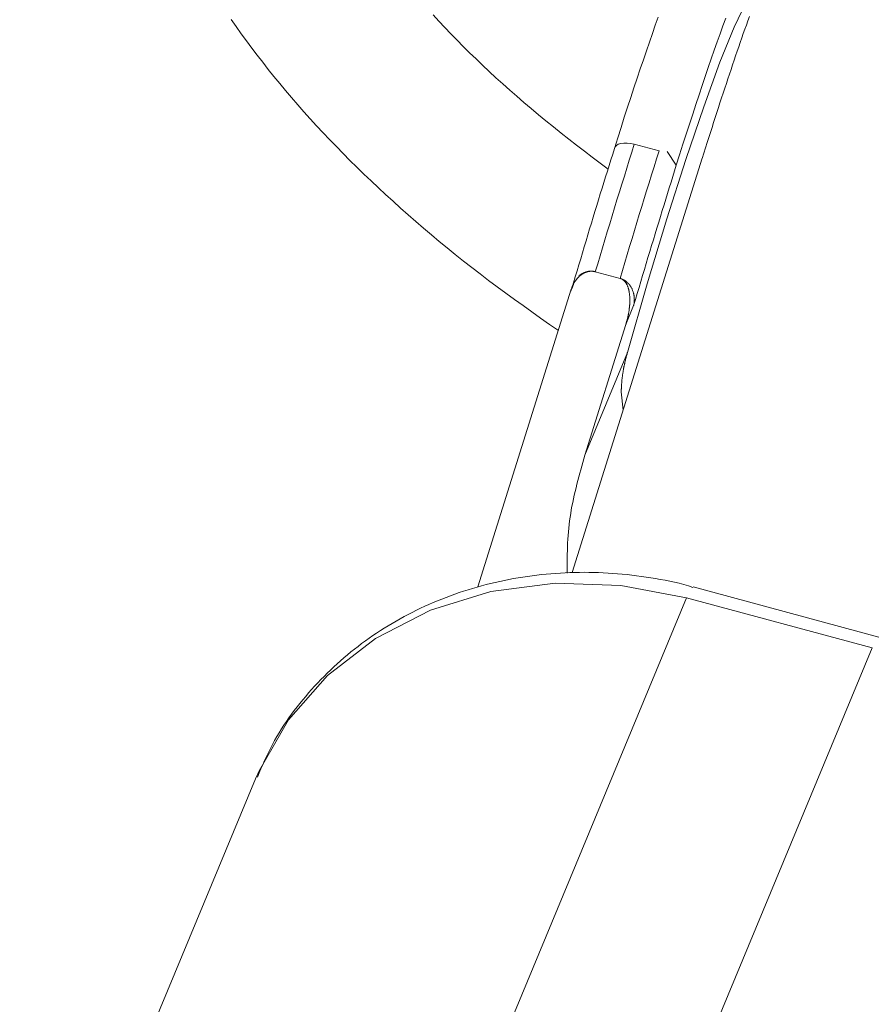
# Model space of a CAD drawing. Units: millimetres. Extents: x 280.5 to 321.4, y 170.8 to 218.8.
# Drawn here: x 308.5 to 308.6, y 196.5 to 196.6 of the extents above; entities that cross this region are included whole.
import ezdxf

# ---------------------------------------------------------------- set-up
doc = ezdxf.new("R2010")
doc.units = ezdxf.units.MM
doc.header["$MEASUREMENT"] = 0
doc.linetypes.add('AI-Linetype-0', pattern=[1.4, 0.7, -0.7])
doc.layers.add('Ebene 1', color=7, linetype='Continuous', lineweight=0)

# ---------------------------------------------------------------- blocks, each defined once
blk = doc.blocks.new('Block_0')
at = {"layer": 'Ebene 1', "color": 250, "lineweight": 9}
for p, q in [((308.6019, 196.6278), (308.60575, 196.62676)), ((308.60844, 196.62454), (308.60702, 196.62665)), ((308.61246, 196.62561), (308.59226, 196.56115)), ((308.59969, 196.60692), (308.59584, 196.60796)), ((308.5921, 196.60523), (308.57758, 196.55893)), ((308.59217, 196.60529), (308.59244, 196.606)), ((308.60058, 196.59975), (308.6018, 196.60269)), ((308.5942, 196.57942), (308.60058, 196.59975)), ((308.60084, 196.5954), (308.5942, 196.57942)), ((308.60019, 196.58644), (308.59988, 196.58926)), ((308.63993, 196.55112), (308.61104, 196.55892)), ((308.58089, 196.48701), (308.61004, 196.55723)), ((308.61004, 196.55723), (308.63892, 196.54943)), ((308.63892, 196.54943), (308.60978, 196.47921)), ((308.543, 196.52907), (308.51385, 196.45885))]:
    blk.add_line(p, q, dxfattribs=at)
for points in [[(308.53921, 196.64722), (308.53999, 196.64611), (308.54078, 196.645), (308.54158, 196.64388), (308.5424, 196.64277), (308.54324, 196.64166), (308.5441, 196.64056), (308.54497, 196.63945), (308.54585, 196.63835), (308.54675, 196.63725), (308.54767, 196.63615), (308.5486, 196.63505), (308.54955, 196.63396), (308.55052, 196.63286), (308.55149, 196.63177), (308.55249, 196.63069), (308.5535, 196.6296), (308.55452, 196.62852), (308.55556, 196.62744), (308.55661, 196.62636), (308.55768, 196.62529), (308.55876, 196.62422), (308.55986, 196.62316), (308.56097, 196.62209), (308.5621, 196.62103), (308.56323, 196.61998), (308.56439, 196.61893), (308.56555, 196.61788), (308.56673, 196.61683), (308.56792, 196.61579), (308.56912, 196.61475), (308.57034, 196.61372), (308.57157, 196.61269), (308.57281, 196.61166), (308.57406, 196.61064), (308.57533, 196.60963), (308.57662, 196.60862), (308.57792, 196.60762), (308.57923, 196.60662), (308.58056, 196.60563), (308.5819, 196.60464), (308.58325, 196.60366), (308.58461, 196.60269), (308.58597, 196.60171), (308.58734, 196.60074), (308.58871, 196.59977), (308.59009, 196.5988)], [(308.59784, 196.62393), (308.59661, 196.62486), (308.59537, 196.62579), (308.59415, 196.62673), (308.59293, 196.62766), (308.59172, 196.6286), (308.59051, 196.62954), (308.58932, 196.63049), (308.58815, 196.63143), (308.58699, 196.63238), (308.58585, 196.63334), (308.58472, 196.6343), (308.58361, 196.63526), (308.58252, 196.63622), (308.58144, 196.63719), (308.58038, 196.63816), (308.57934, 196.63913), (308.57831, 196.6401), (308.57729, 196.64108), (308.57629, 196.64205), (308.5753, 196.64303), (308.57433, 196.64401), (308.57338, 196.64498), (308.57244, 196.64596), (308.57152, 196.64694), (308.57061, 196.64792)], [(308.6198, 196.64766), (308.61956, 196.64701), (308.61933, 196.64635), (308.6191, 196.64569), (308.61886, 196.64502), (308.61863, 196.64434), (308.61839, 196.64366), (308.61815, 196.64297), (308.61791, 196.64228), (308.61767, 196.64158), (308.61743, 196.64087), (308.61719, 196.64015), (308.61695, 196.63944), (308.61671, 196.63871), (308.61646, 196.63798), (308.61622, 196.63725), (308.61597, 196.63651), (308.61573, 196.63576), (308.61548, 196.63501), (308.61523, 196.63426), (308.61499, 196.63351), (308.61474, 196.63275), (308.61449, 196.63198), (308.61424, 196.63121), (308.61399, 196.63043), (308.61374, 196.62965), (308.61348, 196.62885), (308.61323, 196.62805), (308.61297, 196.62724), (308.61272, 196.62642), (308.61246, 196.62559)], [(308.59881, 196.62714), (308.59933, 196.62878), (308.59984, 196.63039), (308.60035, 196.63199), (308.60086, 196.63355), (308.60136, 196.63509), (308.60185, 196.63659), (308.60234, 196.63807), (308.60283, 196.63953), (308.60331, 196.64095), (308.60378, 196.64234), (308.60425, 196.6437), (308.60471, 196.64503), (308.60517, 196.64633), (308.60562, 196.6476)], [(308.61612, 196.64743), (308.61569, 196.64623), (308.61524, 196.645), (308.61479, 196.64373), (308.61434, 196.64243), (308.61388, 196.6411), (308.61341, 196.63974), (308.61293, 196.63835), (308.61245, 196.63693), (308.61197, 196.63547), (308.61148, 196.63399), (308.61099, 196.63249), (308.61049, 196.63095), (308.60998, 196.62939), (308.60947, 196.62779), (308.60896, 196.62618), (308.60844, 196.62454)], [(308.60084, 196.5954), (308.60392, 196.60608), (308.60697, 196.61617), (308.60992, 196.62544), (308.6127, 196.63364), (308.61522, 196.64056), (308.61744, 196.64603), (308.61928, 196.6499), (308.6207, 196.65208), (308.62168, 196.65251), (308.62206, 196.65179)], [(308.59881, 196.62714), (308.59891, 196.6274), (308.59911, 196.62763), (308.59941, 196.62781), (308.5998, 196.62793), (308.60026, 196.62799), (308.60078, 196.62799), (308.60133, 196.62793), (308.6019, 196.6278)], [(308.59881, 196.62714), (308.59854, 196.62627), (308.59827, 196.62539), (308.598, 196.62451), (308.59772, 196.62363), (308.59745, 196.62275), (308.59717, 196.62186), (308.5969, 196.62096), (308.59662, 196.62007), (308.59635, 196.61917), (308.59607, 196.61827), (308.59579, 196.61736), (308.59552, 196.61645), (308.59524, 196.61554), (308.59496, 196.61462), (308.59468, 196.6137), (308.5944, 196.61278), (308.59413, 196.61185), (308.59385, 196.61092), (308.59357, 196.60999), (308.59329, 196.60906), (308.59301, 196.60812), (308.59273, 196.60718), (308.59245, 196.60623), (308.59217, 196.60529)], [(308.60844, 196.62454), (308.60817, 196.62366), (308.6079, 196.62279), (308.60762, 196.62191), (308.60735, 196.62103), (308.60708, 196.62014), (308.6068, 196.61926), (308.60653, 196.61836), (308.60625, 196.61747), (308.60597, 196.61657), (308.6057, 196.61566), (308.60542, 196.61476), (308.60514, 196.61385), (308.60487, 196.61293), (308.60459, 196.61202), (308.60431, 196.6111), (308.60403, 196.61018), (308.60375, 196.60925), (308.60348, 196.60832), (308.6032, 196.60739), (308.60292, 196.60646), (308.60264, 196.60552), (308.60236, 196.60458), (308.60208, 196.60363), (308.6018, 196.60269)], [(308.59581, 196.60797), (308.59575, 196.60799), (308.59569, 196.608), (308.59562, 196.60801), (308.59556, 196.60802), (308.5955, 196.60803), (308.59544, 196.60804), (308.59537, 196.60804), (308.59531, 196.60804), (308.59525, 196.60804), (308.59518, 196.60804), (308.59512, 196.60804), (308.59506, 196.60804), (308.595, 196.60803), (308.59493, 196.60802), (308.59487, 196.60801), (308.59481, 196.608), (308.59475, 196.60799), (308.59469, 196.60798), (308.59463, 196.60796), (308.59457, 196.60795), (308.59451, 196.60793), (308.59445, 196.60791), (308.59439, 196.60789), (308.59433, 196.60787), (308.59428, 196.60785), (308.59422, 196.60782), (308.59416, 196.6078), (308.59411, 196.60777), (308.59405, 196.60774), (308.594, 196.60772), (308.59394, 196.60769), (308.59389, 196.60765), (308.59384, 196.60762), (308.59379, 196.60759), (308.59373, 196.60756), (308.59368, 196.60752), (308.59363, 196.60749), (308.59359, 196.60745), (308.59354, 196.60741), (308.59349, 196.60737), (308.59344, 196.60734), (308.5934, 196.6073), (308.59335, 196.60726), (308.59331, 196.60721), (308.59326, 196.60717), (308.59322, 196.60713), (308.59318, 196.60709), (308.59313, 196.60704), (308.59309, 196.607), (308.59305, 196.60695), (308.59301, 196.60691), (308.59297, 196.60686), (308.59294, 196.60681), (308.5929, 196.60677), (308.59286, 196.60672), (308.59282, 196.60667), (308.59279, 196.60662), (308.59275, 196.60657), (308.59272, 196.60652), (308.59268, 196.60647), (308.59265, 196.60642), (308.59262, 196.60637), (308.59259, 196.60632), (308.59255, 196.60627), (308.59252, 196.60621), (308.59249, 196.60616), (308.59247, 196.60611), (308.59244, 196.60605), (308.59241, 196.606), (308.59238, 196.60594), (308.59236, 196.60589), (308.59233, 196.60583), (308.59231, 196.60578), (308.59229, 196.60572), (308.59226, 196.60567), (308.59224, 196.60561), (308.59222, 196.60555), (308.5922, 196.6055), (308.59218, 196.60544), (308.59216, 196.60538), (308.59214, 196.60532), (308.59212, 196.60527), (308.5921, 196.60521), (308.59209, 196.60515), (308.59207, 196.60509), (308.59205, 196.60503), (308.59203, 196.60497), (308.59201, 196.60492)], [(308.5933, 196.60727), (308.59333, 196.6073), (308.59336, 196.60734), (308.59339, 196.60737), (308.59342, 196.6074), (308.59345, 196.60743), (308.59349, 196.60746), (308.59352, 196.60749), (308.59356, 196.60752), (308.5936, 196.60755), (308.59364, 196.60757), (308.59368, 196.6076), (308.59372, 196.60762), (308.59376, 196.60765), (308.5938, 196.60767), (308.59384, 196.60769), (308.59389, 196.60771), (308.59393, 196.60773), (308.59397, 196.60775), (308.59402, 196.60777), (308.59406, 196.60779), (308.59411, 196.60781), (308.59415, 196.60783), (308.59419, 196.60785), (308.59424, 196.60787), (308.59428, 196.60788), (308.59433, 196.6079), (308.59437, 196.60792), (308.59442, 196.60793), (308.59447, 196.60795), (308.59451, 196.60796), (308.59456, 196.60797), (308.59461, 196.60798), (308.59466, 196.60799), (308.5947, 196.608), (308.59475, 196.60801), (308.5948, 196.60802), (308.59485, 196.60803), (308.5949, 196.60804), (308.59495, 196.60804), (308.595, 196.60804), (308.59505, 196.60805), (308.5951, 196.60805), (308.59515, 196.60805), (308.5952, 196.60805), (308.59525, 196.60805), (308.5953, 196.60804), (308.59535, 196.60804), (308.5954, 196.60803), (308.59545, 196.60803), (308.59551, 196.60802), (308.59556, 196.60801), (308.59561, 196.60801), (308.59566, 196.608), (308.59571, 196.60799), (308.59576, 196.60798), (308.59581, 196.60797)], [(308.59584, 196.60796), (308.59584, 196.60796), (308.59584, 196.60796), (308.59584, 196.60796), (308.59584, 196.60796), (308.59584, 196.60797), (308.59583, 196.60797), (308.59583, 196.60797), (308.59583, 196.60797), (308.59583, 196.60797), (308.59583, 196.60797), (308.59583, 196.60797), (308.59583, 196.60797), (308.59582, 196.60797), (308.59582, 196.60797), (308.59582, 196.60797), (308.59582, 196.60797), (308.59582, 196.60797), (308.59582, 196.60797), (308.59582, 196.60797), (308.59582, 196.60797), (308.59581, 196.60797), (308.59581, 196.60797), (308.59581, 196.60797), (308.59581, 196.60797)], [(308.59969, 196.60692), (308.5997, 196.60692), (308.5997, 196.60692), (308.5997, 196.60692), (308.5997, 196.60692), (308.5997, 196.60692), (308.5997, 196.60692), (308.5997, 196.60692), (308.59971, 196.60692), (308.59971, 196.60692), (308.59971, 196.60692), (308.59971, 196.60692), (308.59971, 196.60692), (308.59971, 196.60692), (308.59971, 196.60692), (308.59971, 196.60692), (308.59972, 196.60692), (308.59972, 196.60692), (308.59972, 196.60692), (308.59972, 196.60692), (308.59972, 196.60692), (308.59972, 196.60692), (308.59972, 196.60691), (308.59973, 196.60691), (308.59973, 196.60691)], [(308.60058, 196.59975), (308.6006, 196.59981), (308.60062, 196.59988), (308.60064, 196.59994), (308.60066, 196.60001), (308.60067, 196.60007), (308.60069, 196.60014), (308.60071, 196.60021), (308.60073, 196.60027), (308.60075, 196.60034), (308.60077, 196.6004), (308.60079, 196.60047), (308.6008, 196.60054), (308.60082, 196.6006), (308.60084, 196.60067), (308.60085, 196.60073), (308.60087, 196.6008), (308.60088, 196.60087), (308.6009, 196.60093), (308.60091, 196.601), (308.60093, 196.60107), (308.60094, 196.60113), (308.60096, 196.6012), (308.60097, 196.60127), (308.60098, 196.60133), (308.601, 196.6014), (308.60101, 196.60147), (308.60102, 196.60153), (308.60103, 196.6016), (308.60105, 196.60167), (308.60106, 196.60173), (308.60107, 196.6018), (308.60108, 196.60187), (308.60109, 196.60194), (308.6011, 196.602), (308.60111, 196.60207), (308.60112, 196.60214), (308.60113, 196.60221), (308.60113, 196.60227), (308.60114, 196.60234), (308.60115, 196.60241), (308.60116, 196.60248), (308.60116, 196.60254), (308.60117, 196.60261), (308.60117, 196.60268), (308.60118, 196.60275), (308.60119, 196.60282), (308.60119, 196.60288), (308.60119, 196.60295), (308.6012, 196.60302), (308.6012, 196.60309), (308.6012, 196.60316), (308.60121, 196.60322), (308.60121, 196.60329), (308.60121, 196.60336), (308.60121, 196.60343), (308.60121, 196.6035), (308.60121, 196.60357), (308.60121, 196.60363), (308.60121, 196.6037), (308.60121, 196.60377), (308.60121, 196.60384), (308.6012, 196.60391), (308.6012, 196.60397), (308.6012, 196.60404), (308.60119, 196.60411), (308.60119, 196.60418), (308.60118, 196.60425), (308.60118, 196.60432), (308.60117, 196.60438), (308.60116, 196.60445), (308.60115, 196.60452), (308.60114, 196.60459), (308.60113, 196.60466), (308.60112, 196.60472), (308.60111, 196.60479), (308.6011, 196.60486), (308.60109, 196.60493), (308.60107, 196.605), (308.60106, 196.60506), (308.60104, 196.60513), (308.60103, 196.6052), (308.60101, 196.60527), (308.60099, 196.60533), (308.60097, 196.6054), (308.60095, 196.60547), (308.60093, 196.60553), (308.6009, 196.6056), (308.60088, 196.60566), (308.60085, 196.60573), (308.60083, 196.60579), (308.6008, 196.60586), (308.60077, 196.60592), (308.60074, 196.60598), (308.6007, 196.60605), (308.60067, 196.60611), (308.60063, 196.60617), (308.60059, 196.60623), (308.60055, 196.60629), (308.60051, 196.60635), (308.60046, 196.6064), (308.60041, 196.60646), (308.60036, 196.60651), (308.60031, 196.60657), (308.60026, 196.60662), (308.6002, 196.60667), (308.60014, 196.60671), (308.60008, 196.60675), (308.60001, 196.60679), (308.59994, 196.60683), (308.59987, 196.60686), (308.5998, 196.60689), (308.59973, 196.60691)], [(308.59973, 196.60691), (308.59982, 196.60689), (308.59991, 196.60685), (308.60001, 196.60682), (308.6001, 196.60678), (308.60019, 196.60673), (308.60027, 196.60669), (308.60036, 196.60664), (308.60044, 196.60658), (308.60053, 196.60653), (308.60061, 196.60647), (308.60068, 196.60641), (308.60076, 196.60635), (308.60083, 196.60628), (308.6009, 196.60621), (308.60097, 196.60615), (308.60103, 196.60607), (308.6011, 196.606), (308.60116, 196.60593), (308.60121, 196.60585), (308.60127, 196.60577), (308.60132, 196.6057), (308.60137, 196.60562), (308.60142, 196.60554), (308.60146, 196.60545), (308.60151, 196.60537), (308.60155, 196.60529), (308.60158, 196.6052), (308.60162, 196.60512), (308.60165, 196.60503), (308.60169, 196.60495), (308.60171, 196.60486), (308.60174, 196.60477), (308.60177, 196.60469), (308.60179, 196.6046), (308.60181, 196.60451), (308.60183, 196.60443), (308.60184, 196.60434), (308.60186, 196.60425), (308.60187, 196.60416), (308.60188, 196.60407), (308.60189, 196.60399), (308.6019, 196.6039), (308.6019, 196.60381), (308.6019, 196.60372), (308.60191, 196.60363), (308.6019, 196.60355), (308.6019, 196.60346), (308.6019, 196.60337), (308.60189, 196.60329), (308.60188, 196.6032), (308.60187, 196.60311), (308.60186, 196.60303), (308.60185, 196.60294), (308.60183, 196.60286), (308.60182, 196.60277), (308.6018, 196.60269)], [(308.59988, 196.58926), (308.59988, 196.58934), (308.59988, 196.58943), (308.59988, 196.58951), (308.59988, 196.58959), (308.59988, 196.58968), (308.59989, 196.58976), (308.59989, 196.58985), (308.59989, 196.58993), (308.5999, 196.59002), (308.5999, 196.5901), (308.59991, 196.59019), (308.59991, 196.59027), (308.59992, 196.59036), (308.59992, 196.59044), (308.59993, 196.59053), (308.59994, 196.59061), (308.59994, 196.5907), (308.59995, 196.59079), (308.59996, 196.59087), (308.59997, 196.59096), (308.59997, 196.59104), (308.59998, 196.59113), (308.59999, 196.59122), (308.6, 196.5913), (308.60001, 196.59139), (308.60002, 196.59147), (308.60003, 196.59156), (308.60005, 196.59165), (308.60006, 196.59173), (308.60007, 196.59182), (308.60008, 196.59191), (308.60009, 196.59199), (308.60011, 196.59208), (308.60012, 196.59216), (308.60013, 196.59225), (308.60015, 196.59234), (308.60016, 196.59242), (308.60018, 196.59251), (308.60019, 196.5926), (308.60021, 196.59268), (308.60022, 196.59277), (308.60024, 196.59286), (308.60025, 196.59294), (308.60027, 196.59303), (308.60029, 196.59311), (308.6003, 196.5932), (308.60032, 196.59329), (308.60034, 196.59337), (308.60036, 196.59346), (308.60038, 196.59354), (308.60039, 196.59363), (308.60041, 196.59371), (308.60043, 196.5938), (308.60045, 196.59388), (308.60047, 196.59397), (308.60049, 196.59405), (308.60051, 196.59414), (308.60053, 196.59422), (308.60055, 196.59431), (308.60057, 196.59439), (308.6006, 196.59448), (308.60062, 196.59456), (308.60064, 196.59465), (308.60066, 196.59473), (308.60068, 196.59482), (308.6007, 196.5949), (308.60073, 196.59498), (308.60075, 196.59507), (308.60077, 196.59515), (308.60079, 196.59524), (308.60082, 196.59532), (308.60084, 196.5954)], [(308.59146, 196.56108), (308.59146, 196.56167), (308.59146, 196.56225), (308.59147, 196.56283), (308.59147, 196.56342), (308.59148, 196.564), (308.59149, 196.56458), (308.59151, 196.56516), (308.59153, 196.56575), (308.59156, 196.56633), (308.5916, 196.56691), (308.59165, 196.56748), (308.5917, 196.56806), (308.59176, 196.56864), (308.59184, 196.56921), (308.59192, 196.56978), (308.59201, 196.57036), (308.59211, 196.57093), (308.59221, 196.5715), (308.59233, 196.57207), (308.59245, 196.57264), (308.59257, 196.57321), (308.5927, 196.57377), (308.59284, 196.57434), (308.59298, 196.57491), (308.59312, 196.57547), (308.59327, 196.57604), (308.59342, 196.5766), (308.59358, 196.57716), (308.59373, 196.57773), (308.59389, 196.57829), (308.59405, 196.57886), (308.5942, 196.57942)], [(308.61103, 196.55884), (308.61032, 196.55908), (308.60961, 196.5593), (308.60889, 196.5595), (308.60816, 196.55967), (308.60742, 196.55982), (308.60669, 196.55996), (308.60595, 196.56008), (308.60521, 196.56021), (308.60447, 196.56032), (308.60374, 196.56044), (308.603, 196.56055), (308.60226, 196.56065), (308.60152, 196.56074), (308.60078, 196.56083), (308.60004, 196.5609), (308.5993, 196.56097), (308.59856, 196.56103), (308.59782, 196.56108), (308.59708, 196.56112), (308.59633, 196.56115), (308.59559, 196.56117), (308.59485, 196.56118), (308.59411, 196.56119), (308.59337, 196.56118), (308.59263, 196.56117), (308.59189, 196.56115), (308.59115, 196.56111), (308.59042, 196.56107), (308.58968, 196.56103), (308.58894, 196.56097), (308.58821, 196.56091), (308.58748, 196.56083), (308.58675, 196.56075), (308.58602, 196.56066), (308.58529, 196.56056), (308.58457, 196.56045), (308.58384, 196.56033), (308.58312, 196.56021), (308.5824, 196.56007), (308.58169, 196.55993), (308.58097, 196.55978), (308.58026, 196.55962), (308.57955, 196.55945), (308.57885, 196.55927), (308.57814, 196.55909), (308.57744, 196.55889), (308.57675, 196.55869), (308.57605, 196.55848), (308.57536, 196.55826), (308.57467, 196.55803), (308.57399, 196.55779), (308.57331, 196.55754), (308.57263, 196.55729), (308.57196, 196.55703), (308.57129, 196.55676), (308.57063, 196.55648), (308.56997, 196.55619), (308.56931, 196.5559), (308.56866, 196.5556), (308.56802, 196.55528), (308.56737, 196.55496), (308.56674, 196.55464), (308.5661, 196.5543), (308.56548, 196.55396), (308.56485, 196.55361), (308.56424, 196.55325), (308.56362, 196.55288), (308.56302, 196.55251), (308.56242, 196.55213), (308.56182, 196.55174), (308.56123, 196.55134), (308.56065, 196.55093), (308.56007, 196.55052), (308.55949, 196.5501), (308.55893, 196.54967), (308.55837, 196.54924), (308.55782, 196.5488), (308.55727, 196.54835), (308.55673, 196.54789), (308.5562, 196.54743), (308.55567, 196.54696), (308.55515, 196.54648), (308.55464, 196.54599), (308.55413, 196.5455), (308.55364, 196.545), (308.55314, 196.5445), (308.55266, 196.54399), (308.55218, 196.54347), (308.55171, 196.54295), (308.55124, 196.54242), (308.55079, 196.54189), (308.55033, 196.54135), (308.54989, 196.5408), (308.54945, 196.54025), (308.54902, 196.5397), (308.5486, 196.53913), (308.54819, 196.53856), (308.54779, 196.53799), (308.5474, 196.53741), (308.54702, 196.53682), (308.54665, 196.53622), (308.5463, 196.53562), (308.54595, 196.53502), (308.54562, 196.5344), (308.5453, 196.53378), (308.54499, 196.53315), (308.54469, 196.53252), (308.5444, 196.53189), (308.54411, 196.53125), (308.54383, 196.53061), (308.54354, 196.52997), (308.54327, 196.52933)], [(308.61004, 196.55723), (308.59983, 196.55916), (308.58958, 196.55948), (308.57959, 196.55818), (308.57018, 196.55529), (308.56163, 196.55091), (308.55419, 196.54516), (308.5481, 196.53823), (308.54354, 196.53032), (308.543, 196.52907)]]:
    blk.add_lwpolyline(points, dxfattribs=at)
for points in [[(308.6019, 196.6278), (308.59983, 196.62121), (308.59781, 196.61459), (308.59584, 196.60796)], [(308.60575, 196.62676), (308.60368, 196.62017), (308.60166, 196.61355), (308.59969, 196.60692)]]:
    blk.add_open_spline(points, degree=3, dxfattribs=at)

msp = doc.modelspace()

# ---------------------------------------------------------------- linework, layer by layer
at = {"layer": 'Ebene 1', "color": 250, "linetype": 'AI-Linetype-0', "lineweight": 18}
msp.add_open_spline([(288.86562, 188.05139), (288.86562, 179.07676), (296.141, 171.80139), (305.11562, 171.80139), (314.09025, 171.80139), (321.36562, 179.07676), (321.36562, 188.05139), (321.36562, 197.02602), (314.09025, 204.30139), (305.11562, 204.30139), (296.141, 204.30139), (288.86562, 197.02602), (288.86562, 188.05139)], degree=3, knots=[0, 0, 0, 0, 1, 1, 1, 2, 2, 2, 3, 3, 3, 4, 4, 4, 4], dxfattribs=at)

# ---------------------------------------------------------------- block references
at = {"layer": 'Ebene 1'}
msp.add_blockref('Block_0', (0, 0), dxfattribs=at)

doc.saveas('drawing.dxf')
